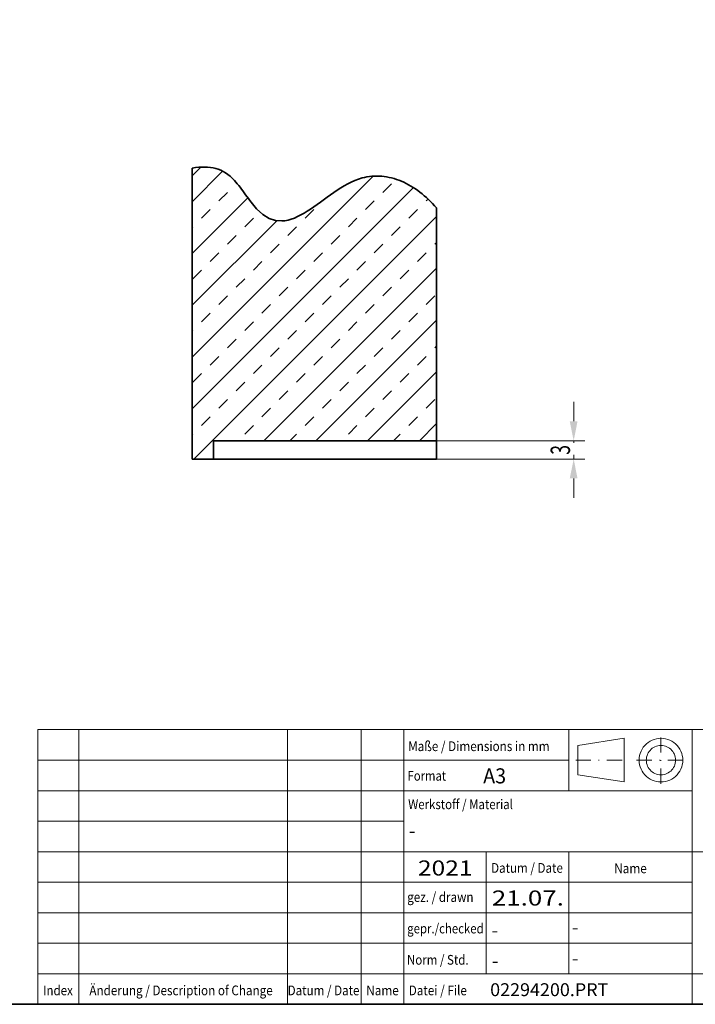
# Model space of a CAD drawing. Units: millimetres. Extents: x 25 to 322, y 97 to 517.
# Drawn here: x 129 to 240, y 102 to 264 of the extents above; entities that cross this region are included whole.
import ezdxf
from ezdxf.enums import TextEntityAlignment as Align

# ---------------------------------------------------------------- set-up
doc = ezdxf.new("R2010")
doc.units = ezdxf.units.MM
doc.header["$LTSCALE"] = 5
doc.linetypes.add('AUSGEZOGEN', pattern=[0])
doc.linetypes.add('DASHDOT', pattern=[1, 0.5, -0.25, 0, -0.25])
for name, color, linetype in [('BEMASS', 1, 'Continuous'), ('KONTUREN', 18, 'Continuous'), ('RAHMEN', 18, 'Continuous'), ('RAHMENSCHRIFT', 18, 'Continuous')]:
    doc.layers.add(name, color=color, linetype=linetype)
doc.styles.add('Arial', font='arial.ttf')
doc.dimstyles.new('ISO-25', dxfattribs={"dimtxt": 2.5, "dimasz": 2.5, "dimexe": 1.25, "dimexo": 0.625, "dimtad": 1, "dimtxsty": 'Standard', "dimcen": 2.5, "dimadec": 0, "dimazin": 0, "dimtfac": 1, "dimtmove": 0, "dimatfit": 3, "dimfxl": 1, "dimarcsym": 0})

# ---------------------------------------------------------------- blocks, each defined once
blk = doc.blocks.new('*D3')
at = {"layer": 'BEMASS', "linetype": 'AUSGEZOGEN', "lineweight": 18}
for points in [[(220.05, 194.78), (220.68, 197.96), (219.41, 197.96)], [(220.05, 191.78), (219.41, 188.61), (220.68, 188.61)]]:
    blk.add_hatch(color=1, dxfattribs=at).paths.add_polyline_path(points, flags=0)
at = {"layer": 'BEMASS', "color": 1, "linetype": 'AUSGEZOGEN', "lineweight": 18}
for p, q in [((220.05, 197.96), (220.05, 201.13)), ((197.58, 194.78), (221.86, 194.78)), ((220.05, 191.78), (220.05, 194.78)), ((197.58, 191.78), (221.86, 191.78)), ((220.05, 188.61), (220.05, 185.43))]:
    blk.add_line(p, q, dxfattribs=at)
at = {"color": 1, "linetype": 'AUSGEZOGEN', "lineweight": 18}
blk.add_wipeout([(220.4, 192.48), (220.4, 194.4), (215.32, 194.4), (215.32, 192.48)], dxfattribs=at).dxf.layer = 'BEMASS'
at = {"layer": 'BEMASS', "color": 1, "linetype": 'AUSGEZOGEN', "lineweight": 18, "style": 'Arial', "width": 0.649485}
blk.add_text('3', height=3.17, rotation=90, dxfattribs=at).set_placement((219.45, 192.48), (219.45, 194.08), align=Align.FIT)

msp = doc.modelspace()

# ---------------------------------------------------------------- linework, layer by layer
at = {"layer": 'KONTUREN', "color": 18, "linetype": 'AUSGEZOGEN', "lineweight": 35}
for p, q in [((157.577, 191.784), (157.577, 239.44)), ((161.077, 194.784), (161.077, 191.784))]:
    msp.add_line(p, q, dxfattribs=at)
msp.add_lwpolyline([(197.577, 232.913), (197.262, 233.276), (196.94, 233.628), (196.611, 233.97), (196.274, 234.3), (195.932, 234.619), (195.583, 234.927), (195.229, 235.222), (194.869, 235.505), (194.503, 235.775), (194.133, 236.032), (193.758, 236.276), (193.379, 236.507), (192.996, 236.723), (192.609, 236.926), (192.219, 237.114), (191.826, 237.288), (191.43, 237.446), (191.032, 237.59), (190.631, 237.717), (190.229, 237.829), (189.826, 237.925), (189.421, 238.004), (189.016, 238.067), (188.61, 238.112), (188.204, 238.14), (187.798, 238.151), (187.393, 238.143), (186.988, 238.118), (186.585, 238.074), (186.182, 238.011), (185.782, 237.929), (185.384, 237.828), (184.792, 237.64), (184.205, 237.413), (183.623, 237.15), (183.046, 236.855), (182.474, 236.534), (181.906, 236.189), (181.342, 235.825), (180.782, 235.446), (180.226, 235.057), (179.674, 234.661), (178.58, 233.867), (178.038, 233.477), (177.499, 233.097), (176.962, 232.732), (176.429, 232.385), (175.897, 232.061), (175.368, 231.764), (174.842, 231.499), (174.317, 231.268), (173.793, 231.078), (173.272, 230.93), (172.752, 230.831), (172.233, 230.784), (171.198, 230.862), (170.166, 231.199), (169.135, 231.827), (168.104, 232.78), (167.882, 233.031), (167.66, 233.296), (167.438, 233.574), (167.215, 233.862), (166.993, 234.159), (166.769, 234.462), (166.321, 235.08), (165.87, 235.7), (165.644, 236.005), (165.417, 236.305), (165.189, 236.597), (164.959, 236.879), (164.729, 237.15), (164.498, 237.407), (164.135, 237.777), (163.768, 238.11), (163.396, 238.407), (163.017, 238.668), (162.631, 238.895), (162.237, 239.089), (161.833, 239.251), (161.418, 239.383), (160.992, 239.484), (160.552, 239.556), (160.098, 239.6), (159.629, 239.618), (159.143, 239.61), (158.64, 239.576), (158.118, 239.52), (157.577, 239.44)], dxfattribs=at)
at = {"layer": 'RAHMEN', "color": 18, "linetype": 'AUSGEZOGEN', "lineweight": 18}
for p, q in [((317.293, 147.444), (132.293, 147.444)), ((132.293, 102.444), (132.293, 147.444)), ((139.019, 102.444), (139.019, 147.444)), ((173.207, 147.444), (173.207, 102.444)), ((185.23, 147.444), (185.23, 102.444)), ((192.23, 147.444), (192.23, 102.444)), ((219.23, 147.444), (219.23, 137.444)), ((239.43, 147.444), (239.43, 102.444)), ((220.741, 144.845), (228.343, 146.027)), ((228.343, 138.869), (228.343, 146.027)), ((232.241, 145.338), (231.951, 145.106)), ((232.553, 145.548), (232.241, 145.338)), ((232.886, 145.715), (232.553, 145.548)), ((233.234, 145.853), (232.886, 145.715)), ((233.596, 145.947), (233.234, 145.853)), ((233.966, 146.005), (233.596, 145.947)), ((234.343, 146.027), (233.966, 146.005)), ((234.719, 146.005), (234.343, 146.027)), ((235.089, 145.947), (234.719, 146.005)), ((235.451, 145.853), (235.089, 145.947)), ((235.799, 145.715), (235.451, 145.853)), ((236.133, 145.548), (235.799, 145.715)), ((236.444, 145.338), (236.133, 145.548)), ((236.734, 145.106), (236.444, 145.338)), ((220.741, 140.044), (220.741, 144.845)), ((231.075, 143.902), (230.937, 143.554)), ((231.241, 144.236), (231.075, 143.902)), ((231.451, 144.547), (231.241, 144.236)), ((231.683, 144.838), (231.451, 144.547)), ((231.951, 145.106), (231.683, 144.838)), ((232.263, 143.648), (232.147, 143.423)), ((232.401, 143.859), (232.263, 143.648)), ((232.56, 144.054), (232.401, 143.859)), ((232.734, 144.228), (232.56, 144.054)), ((232.93, 144.388), (232.734, 144.228)), ((233.14, 144.526), (232.93, 144.388)), ((233.364, 144.642), (233.14, 144.526)), ((233.604, 144.729), (233.364, 144.642)), ((233.843, 144.794), (233.604, 144.729)), ((234.089, 144.838), (233.843, 144.794)), ((234.343, 144.845), (234.089, 144.838)), ((234.596, 144.838), (234.343, 144.845)), ((234.843, 144.794), (234.596, 144.838)), ((235.082, 144.729), (234.843, 144.794)), ((235.321, 144.642), (235.082, 144.729)), ((235.546, 144.526), (235.321, 144.642)), ((235.756, 144.388), (235.546, 144.526)), ((235.951, 144.228), (235.756, 144.388)), ((236.125, 144.054), (235.951, 144.228)), ((236.285, 143.859), (236.125, 144.054)), ((236.422, 143.648), (236.285, 143.859)), ((236.538, 143.423), (236.422, 143.648)), ((237.002, 144.838), (236.734, 145.106)), ((237.234, 144.547), (237.002, 144.838)), ((237.444, 144.236), (237.234, 144.547)), ((237.611, 143.902), (237.444, 144.236)), ((237.748, 143.554), (237.611, 143.902)), ((219.23, 142.444), (132.293, 142.444)), ((230.785, 142.821), (230.763, 142.444)), ((230.763, 142.444), (230.785, 142.074)), ((230.843, 143.191), (230.785, 142.821)), ((230.785, 142.074), (230.843, 141.705)), ((230.937, 143.554), (230.843, 143.191)), ((231.959, 142.698), (231.944, 142.444)), ((231.944, 142.444), (231.959, 142.198)), ((231.995, 142.945), (231.959, 142.698)), ((231.959, 142.198), (231.995, 141.951)), ((232.06, 143.191), (231.995, 142.945)), ((232.147, 143.423), (232.06, 143.191)), ((236.625, 143.191), (236.538, 143.423)), ((236.69, 142.945), (236.625, 143.191)), ((236.727, 142.698), (236.69, 142.945)), ((236.69, 141.951), (236.727, 142.198)), ((236.741, 142.444), (236.727, 142.698)), ((236.727, 142.198), (236.741, 142.444)), ((237.843, 143.191), (237.748, 143.554)), ((237.901, 142.821), (237.843, 143.191)), ((237.843, 141.705), (237.901, 142.074)), ((237.922, 142.444), (237.901, 142.821)), ((237.901, 142.074), (237.922, 142.444)), ((230.843, 141.705), (230.937, 141.342)), ((230.937, 141.342), (231.075, 140.994)), ((231.075, 140.994), (231.241, 140.66)), ((231.241, 140.66), (231.451, 140.341)), ((231.995, 141.951), (232.06, 141.705)), ((232.06, 141.705), (232.147, 141.472)), ((232.147, 141.472), (232.263, 141.248)), ((232.263, 141.248), (232.401, 141.037)), ((232.401, 141.037), (232.56, 140.842)), ((232.56, 140.842), (232.734, 140.66)), ((232.734, 140.66), (232.93, 140.508)), ((232.93, 140.508), (233.14, 140.37)), ((233.14, 140.37), (233.364, 140.254)), ((235.321, 140.254), (235.546, 140.37)), ((235.546, 140.37), (235.756, 140.508)), ((235.756, 140.508), (235.951, 140.66)), ((235.951, 140.66), (236.125, 140.842)), ((236.125, 140.842), (236.285, 141.037)), ((236.285, 141.037), (236.422, 141.248)), ((236.422, 141.248), (236.538, 141.472)), ((236.538, 141.472), (236.625, 141.705)), ((236.625, 141.705), (236.69, 141.951)), ((237.234, 140.341), (237.444, 140.66)), ((237.444, 140.66), (237.611, 140.994)), ((237.611, 140.994), (237.748, 141.342)), ((237.748, 141.342), (237.843, 141.705)), ((228.343, 138.869), (220.741, 140.044)), ((231.451, 140.341), (231.683, 140.051)), ((231.683, 140.051), (231.951, 139.79)), ((231.951, 139.79), (232.241, 139.551)), ((232.241, 139.551), (232.553, 139.348)), ((232.553, 139.348), (232.886, 139.181)), ((232.886, 139.181), (233.234, 139.043)), ((233.234, 139.043), (233.596, 138.949)), ((233.364, 140.254), (233.604, 140.167)), ((233.596, 138.949), (233.966, 138.891)), ((233.604, 140.167), (233.843, 140.102)), ((233.843, 140.102), (234.089, 140.058)), ((233.966, 138.891), (234.343, 138.869)), ((234.089, 140.058), (234.343, 140.044)), ((234.343, 140.044), (234.596, 140.058)), ((234.343, 138.869), (234.719, 138.891)), ((234.596, 140.058), (234.843, 140.102)), ((234.719, 138.891), (235.089, 138.949)), ((234.843, 140.102), (235.082, 140.167)), ((235.082, 140.167), (235.321, 140.254)), ((235.089, 138.949), (235.451, 139.043)), ((235.451, 139.043), (235.799, 139.181)), ((235.799, 139.181), (236.133, 139.348)), ((236.133, 139.348), (236.444, 139.551)), ((236.444, 139.551), (236.734, 139.79)), ((236.734, 139.79), (237.002, 140.051)), ((237.002, 140.051), (237.234, 140.341)), ((239.43, 137.444), (132.293, 137.444)), ((192.23, 132.444), (132.293, 132.444)), ((317.293, 127.444), (132.293, 127.444)), ((205.73, 127.444), (205.73, 107.444)), ((219.23, 127.444), (219.23, 107.444)), ((239.43, 122.444), (132.293, 122.444)), ((239.43, 117.444), (132.293, 117.444)), ((239.43, 112.444), (132.293, 112.444)), ((317.293, 107.444), (132.293, 107.444))]:
    msp.add_line(p, q, dxfattribs=at)
at = {"layer": 'RAHMEN', "color": 16, "linetype": 'DASHDOT', "lineweight": 18}
for p, q in [((234.343, 138.579), (234.343, 146.397)), ((220.379, 142.444), (228.683, 142.444)), ((230.357, 142.444), (238.306, 142.444))]:
    msp.add_line(p, q, dxfattribs=at)

# ---------------------------------------------------------------- texts
at = {"layer": 'RAHMENSCHRIFT', "color": 18, "linetype": 'AUSGEZOGEN', "lineweight": 18, "style": 'Arial'}
for s, width, p, p2 in [('Maße / Dimensions in mm', 0.892635, (192.948, 143.931), (216.101, 143.931)), ('Format', 0.891993, (192.845, 139.082), (199.155, 139.082)), ('Werkstoff / Material', 0.89204, (192.945, 134.416), (210.105, 134.416)), ('Datum / Date', 0.893591, (206.522, 123.991), (218.279, 123.991)), ('Name', 0.893768, (226.694, 123.921), (232.018, 123.921)), ('gez. / drawn', 0.892674, (192.789, 119.216), (203.648, 119.216)), ('gepr./checked', 0.892095, (192.789, 114.061), (205.303, 114.061)), ('Norm / Std.', 0.892903, (192.748, 108.934), (202.833, 108.934)), ('Index', 0.892501, (133.148, 103.924), (138.024, 103.924)), ('Änderung / Description of Change', 0.892556, (140.732, 103.924), (170.757, 103.924)), ('Datum / Date', 0.893591, (173.207, 103.924), (184.964, 103.924)), ('Name', 0.893768, (186.082, 103.924), (191.406, 103.924)), ('Datei / File', 0.89207, (193.037, 103.924), (202.559, 103.924))]:
    msp.add_text(s, height=1.6, dxfattribs=dict(at, width=width)).set_placement(p, p2, align=Align.FIT)
at = {"layer": 'RAHMENSCHRIFT', "color": 5, "linetype": 'AUSGEZOGEN', "lineweight": 18, "style": 'Arial'}
for s, height, width, p, p2 in [('A3', 2.4694, 0.892501, (205.225, 138.635), (208.987, 138.635)), ('-', 2.117, 1.129032, (193.04, 129.795), (194.152, 129.795)), ('2021', 2.4694, 1.167526, (194.539, 123.542), (203.489, 123.542)), ('21.07.', 2.4694, 1.231959, (206.641, 118.622), (218.445, 118.622)), ('-', 2.117, 1.129032, (219.721, 113.997), (220.832, 113.997)), ('-', 2.117, 1.129032, (206.565, 113.507), (207.677, 113.507)), ('-', 2.117, 1.129032, (219.753, 108.922), (220.865, 108.922)), ('-', 2.117, 1.129032, (206.642, 108.503), (207.754, 108.503)), ('02294200.PRT', 2.11667, 0.974009, (206.372, 103.779), (225.726, 103.779))]:
    msp.add_text(s, height=height, dxfattribs=dict(at, width=width)).set_placement(p, p2, align=Align.FIT)

# ---------------------------------------------------------------- dimensions: what is measured, and where the dimension line sits
at = {"layer": 'BEMASS', "color": 1, "linetype": 'AUSGEZOGEN', "lineweight": 18}
dim = msp.add_linear_dim(base=(220.048, 194.784), p1=(197.577, 191.784), p2=(197.577, 194.784), angle=90, dimstyle='ISO-25', override={"dimtxt": 3.175, "dimasz": 3.175, "dimexe": 2.267857, "dimgap": 0.453571, "dimtad": 1, "dimjust": 0, "dimdec": 2, "dimzin": 8, "dimpost": '<>', "dimtxsty": 'Arial', "dimsah": 1, "dimclrd": 1, "dimclre": 1, "dimclrt": 1, "dimadec": 2}, dxfattribs=at)
dim.commit()
dim.dimension.update_dxf_attribs({"geometry": '*D3', "text_midpoint": (217.86, 193.284), "text_rotation": 90})

# ---------------------------------------------------------------- next in the draw order: hatches: boundary and pattern name
at = {"layer": 'BEMASS', "linetype": 'AUSGEZOGEN', "lineweight": 18}
h = msp.add_hatch(dxfattribs=at)
h.set_pattern_fill('MegaCAD_TYP4', color=1, style=0)
h.set_pattern_definition([(45, (0, 0), (-4.24264, 4.24264), []), (45, (-2.1213, 2.1213), (-4.24264, 4.24264), [2, -2])])
h.paths.add_polyline_path([(157.577, 239.44), (157.937, 239.495), (158.289, 239.541), (158.632, 239.576), (158.967, 239.601), (159.294, 239.615), (159.614, 239.618), (159.926, 239.61), (160.231, 239.59), (160.53, 239.559), (160.823, 239.515), (161.11, 239.459), (161.391, 239.39), (161.667, 239.308), (161.938, 239.213), (162.205, 239.104), (162.467, 238.981), (162.725, 238.843), (162.98, 238.691), (163.232, 238.525), (163.48, 238.343), (163.726, 238.145), (163.97, 237.932), (164.211, 237.703), (164.451, 237.457), (164.69, 237.195), (164.927, 236.918), (165.164, 236.628), (165.399, 236.328), (165.633, 236.019), (165.867, 235.704), (166.1, 235.386), (166.332, 235.066), (166.563, 234.746), (166.794, 234.429), (167.024, 234.117), (167.254, 233.812), (167.483, 233.517), (167.712, 233.233), (167.941, 232.963), (168.17, 232.709), (168.399, 232.473), (168.628, 232.254), (168.856, 232.052), (169.085, 231.866), (169.314, 231.696), (169.542, 231.542), (169.771, 231.403), (170, 231.279), (170.229, 231.17), (170.457, 231.075), (170.686, 230.994), (170.915, 230.927), (171.145, 230.873), (171.374, 230.831), (171.603, 230.802), (171.833, 230.786), (172.063, 230.78), (172.293, 230.787), (172.523, 230.804), (172.754, 230.831), (172.984, 230.869), (173.215, 230.917), (173.447, 230.975), (173.678, 231.041), (173.91, 231.117), (174.142, 231.2), (174.375, 231.292), (174.608, 231.392), (174.841, 231.498), (175.074, 231.612), (175.308, 231.733), (175.543, 231.859), (175.778, 231.992), (176.013, 232.13), (176.249, 232.273), (176.485, 232.421), (176.722, 232.573), (176.959, 232.729), (177.196, 232.889), (177.435, 233.053), (177.674, 233.219), (177.913, 233.388), (178.153, 233.559), (178.393, 233.732), (178.635, 233.906), (178.876, 234.082), (179.119, 234.258), (179.362, 234.435), (179.606, 234.611), (179.85, 234.788), (180.095, 234.963), (180.341, 235.138), (180.588, 235.311), (180.835, 235.482), (181.083, 235.652), (181.332, 235.818), (181.582, 235.982), (181.832, 236.142), (182.084, 236.299), (182.336, 236.452), (182.589, 236.6), (182.843, 236.744), (183.098, 236.883), (183.353, 237.016), (183.61, 237.143), (183.867, 237.265), (184.126, 237.379), (184.385, 237.487), (184.646, 237.588), (184.907, 237.68), (185.17, 237.765), (185.433, 237.842), (185.698, 237.909), (185.963, 237.969), (186.23, 238.019), (186.497, 238.062), (186.764, 238.096), (187.032, 238.122), (187.301, 238.139), (187.57, 238.149), (187.84, 238.151), (188.109, 238.144), (188.379, 238.13), (188.648, 238.109), (188.918, 238.079), (189.187, 238.042), (189.456, 237.998), (189.725, 237.946), (189.993, 237.887), (190.261, 237.821), (190.528, 237.748), (190.794, 237.667), (191.06, 237.58), (191.324, 237.486), (191.588, 237.385), (191.85, 237.277), (192.112, 237.163), (192.372, 237.042), (192.63, 236.915), (192.887, 236.782), (193.143, 236.642), (193.397, 236.496), (193.649, 236.344), (193.899, 236.186), (194.147, 236.022), (194.394, 235.853), (194.638, 235.677), (194.88, 235.496), (195.12, 235.309), (195.357, 235.117), (195.591, 234.92), (195.824, 234.717), (196.053, 234.509), (196.28, 234.295), (196.504, 234.077), (196.725, 233.854), (196.942, 233.626), (197.157, 233.393), (197.368, 233.155), (197.577, 232.913), (197.577, 194.784), (161.077, 194.784), (161.077, 191.784), (157.577, 191.784)], flags=0)

# ---------------------------------------------------------------- next in the draw order: linework, layer by layer
at = {"layer": 'KONTUREN', "color": 18, "linetype": 'AUSGEZOGEN', "lineweight": 35}
for p, q in [((197.577, 191.784), (197.577, 232.913)), ((197.577, 194.784), (161.077, 194.784)), ((197.577, 191.784), (157.577, 191.784))]:
    msp.add_line(p, q, dxfattribs=at)
at = {"layer": 'RAHMEN', "color": 18, "linetype": 'AUSGEZOGEN', "lineweight": 35}
msp.add_lwpolyline([(30.293, 502.444), (317.293, 502.444), (317.293, 102.444), (30.293, 102.444)], close=True, dxfattribs=at)

doc.saveas('drawing.dxf')
